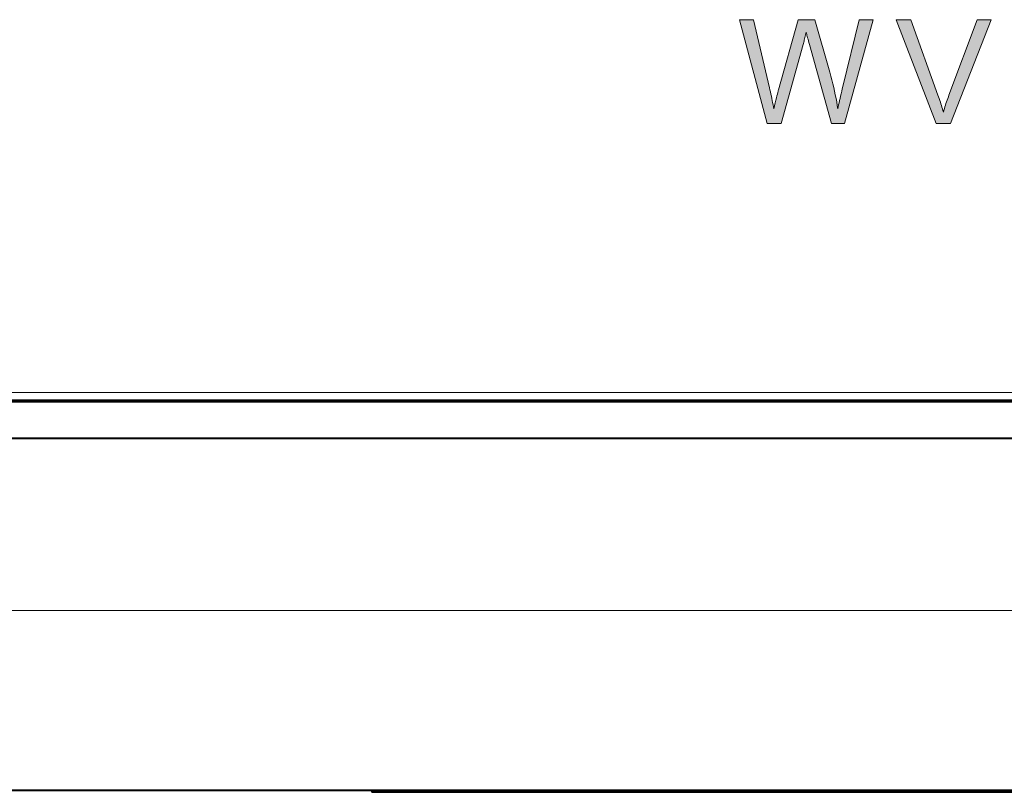
# Model space of a CAD drawing. Extents: x 4 to 595, y -67 to 418.
# Drawn here: x 509 to 536, y 188 to 209 of the extents above; entities that cross this region are included whole.
import ezdxf

# ---------------------------------------------------------------- set-up
doc = ezdxf.new("R2010")
doc.units = 0

msp = doc.modelspace()

# ---------------------------------------------------------------- linework, layer by layer
at = {"color": 7, "lineweight": 13, "ltscale": 0.072423}
msp.add_line((529.477112, 205.853195), (528.734131, 208.653198), dxfattribs=at)
at = {"color": 7, "lineweight": 13, "ltscale": 0.009502}
for p, q in [((528.734131, 208.653198), (529.114197, 208.653198)), ((534.420044, 205.853195), (534.039978, 205.853195))]:
    msp.add_line(p, q, dxfattribs=at)
at = {"color": 7, "lineweight": 13, "ltscale": 0.047106}
msp.add_line((529.114197, 208.653198), (529.5401, 206.817719), dxfattribs=at)
at = {"color": 7, "lineweight": 13, "ltscale": 0.049113}
msp.add_line((529.784607, 206.762329), (530.317444, 208.653198), dxfattribs=at)
at = {"color": 7, "lineweight": 13, "ltscale": 0.011174}
msp.add_line((530.317444, 208.653198), (530.764404, 208.653198), dxfattribs=at)
at = {"color": 7, "lineweight": 13, "ltscale": 0.036821}
msp.add_line((530.764404, 208.653198), (531.165466, 207.236008), dxfattribs=at)
at = {"color": 7, "lineweight": 13, "ltscale": 0.046301}
msp.add_line((531.522644, 206.854019), (531.961914, 208.653198), dxfattribs=at)
at = {"color": 7, "lineweight": 13, "ltscale": 0.072584}
msp.add_line((532.334412, 208.653198), (531.566589, 205.853195), dxfattribs=at)
at = {"color": 7, "lineweight": 13, "ltscale": 0.009312}
msp.add_line((531.961914, 208.653198), (532.334412, 208.653198), dxfattribs=at)
at = {"color": 7, "lineweight": 13, "ltscale": 0.07507}
msp.add_line((534.039978, 205.853195), (532.955139, 208.653198), dxfattribs=at)
at = {"color": 7, "lineweight": 13, "ltscale": 0.010027}
msp.add_line((532.955139, 208.653198), (533.356201, 208.653198), dxfattribs=at)
at = {"color": 7, "lineweight": 13, "ltscale": 0.054009}
msp.add_line((533.356201, 208.653198), (534.083923, 206.61908), dxfattribs=at)
at = {"color": 7, "lineweight": 13, "ltscale": 0.054255}
msp.add_line((534.381836, 206.61908), (535.138184, 208.653198), dxfattribs=at)
at = {"color": 7, "lineweight": 13, "ltscale": 0.075174}
msp.add_line((535.516357, 208.653198), (534.420044, 205.853195), dxfattribs=at)
at = {"color": 7, "lineweight": 13, "ltscale": 0.009454}
for p, q in [((535.138184, 208.653198), (535.516357, 208.653198)), ((529.855286, 205.853195), (529.477112, 205.853195))]:
    msp.add_line(p, q, dxfattribs=at)
at = {"color": 7, "lineweight": 13, "ltscale": 0.000861}
msp.add_line((530.497192, 208.169983), (530.488892, 208.136551), dxfattribs=at)
at = {"color": 7, "lineweight": 13, "ltscale": 0.000889}
msp.add_line((530.505554, 208.204544), (530.497192, 208.169983), dxfattribs=at)
at = {"color": 7, "lineweight": 13, "ltscale": 0.000918}
msp.add_line((530.514038, 208.240265), (530.505554, 208.204544), dxfattribs=at)
at = {"color": 7, "lineweight": 13, "ltscale": 0.000946}
msp.add_line((530.522644, 208.277115), (530.514038, 208.240265), dxfattribs=at)
at = {"color": 7, "lineweight": 13, "ltscale": 0.000975}
msp.add_line((530.531372, 208.315125), (530.522644, 208.277115), dxfattribs=at)
at = {"color": 7, "lineweight": 13, "ltscale": 0.000366}
msp.add_line((530.534668, 208.300842), (530.531372, 208.315125), dxfattribs=at)
at = {"color": 7, "lineweight": 13, "ltscale": 0.000474}
msp.add_line((530.539185, 208.282425), (530.534668, 208.300842), dxfattribs=at)
at = {"color": 7, "lineweight": 13, "ltscale": 0.000581}
msp.add_line((530.544922, 208.259888), (530.539185, 208.282425), dxfattribs=at)
at = {"color": 7, "lineweight": 13, "ltscale": 0.000689}
msp.add_line((530.55188, 208.233231), (530.544922, 208.259888), dxfattribs=at)
at = {"color": 7, "lineweight": 13, "ltscale": 0.000796}
msp.add_line((530.560059, 208.202454), (530.55188, 208.233231), dxfattribs=at)
at = {"color": 7, "lineweight": 13, "ltscale": 0.000904}
msp.add_line((530.569458, 208.167526), (530.560059, 208.202454), dxfattribs=at)
at = {"color": 7, "lineweight": 13, "ltscale": 0.001011}
msp.add_line((530.580078, 208.128494), (530.569458, 208.167526), dxfattribs=at)
at = {"color": 7, "lineweight": 13, "ltscale": 0.055364}
msp.add_line((530.44928, 207.986618), (529.855286, 205.853195), dxfattribs=at)
at = {"color": 7, "lineweight": 13, "ltscale": 0.000719}
msp.add_line((530.45697, 208.014313), (530.44928, 207.986618), dxfattribs=at)
at = {"color": 7, "lineweight": 13, "ltscale": 0.000747}
msp.add_line((530.464783, 208.043152), (530.45697, 208.014313), dxfattribs=at)
at = {"color": 7, "lineweight": 13, "ltscale": 0.000775}
msp.add_line((530.472717, 208.073135), (530.464783, 208.043152), dxfattribs=at)
at = {"color": 7, "lineweight": 13, "ltscale": 0.000804}
msp.add_line((530.480713, 208.104279), (530.472717, 208.073135), dxfattribs=at)
at = {"color": 7, "lineweight": 13, "ltscale": 0.000832}
msp.add_line((530.488892, 208.136551), (530.480713, 208.104279), dxfattribs=at)
at = {"color": 7, "lineweight": 13, "ltscale": 0.001119}
for p, q in [((530.591919, 208.085327), (530.580078, 208.128494)), ((534.218872, 206.203796), (534.230957, 206.160706))]:
    msp.add_line(p, q, dxfattribs=at)
at = {"color": 7, "lineweight": 13, "ltscale": 0.001226}
msp.add_line((530.60498, 208.03804), (530.591919, 208.085327), dxfattribs=at)
at = {"color": 7, "lineweight": 13, "ltscale": 0.001334}
msp.add_line((530.619263, 207.986618), (530.60498, 208.03804), dxfattribs=at)
at = {"color": 7, "lineweight": 13, "ltscale": 0.055339}
msp.add_line((531.209412, 205.853195), (530.619263, 207.986618), dxfattribs=at)
at = {"color": 7, "lineweight": 13, "ltscale": 0.002721}
msp.add_line((531.165466, 207.236008), (531.194824, 207.13121), dxfattribs=at)
at = {"color": 7, "lineweight": 13, "ltscale": 0.002679}
msp.add_line((531.194824, 207.13121), (531.222473, 207.027664), dxfattribs=at)
at = {"color": 7, "lineweight": 13, "ltscale": 0.002638}
msp.add_line((531.222473, 207.027664), (531.248474, 206.925385), dxfattribs=at)
at = {"color": 7, "lineweight": 13, "ltscale": 0.002597}
msp.add_line((531.248474, 206.925385), (531.272766, 206.824371), dxfattribs=at)
at = {"color": 7, "lineweight": 13, "ltscale": 0.001751}
msp.add_line((531.505798, 206.786041), (531.522644, 206.854019), dxfattribs=at)
at = {"color": 7, "lineweight": 13, "ltscale": 0.00148}
msp.add_line((529.5401, 206.817719), (529.553711, 206.760086), dxfattribs=at)
at = {"color": 7, "lineweight": 13, "ltscale": 0.001476}
msp.add_line((529.553711, 206.760086), (529.566833, 206.702515), dxfattribs=at)
at = {"color": 7, "lineweight": 13, "ltscale": 0.001473}
msp.add_line((529.566833, 206.702515), (529.579651, 206.64502), dxfattribs=at)
at = {"color": 7, "lineweight": 13, "ltscale": 0.001468}
msp.add_line((529.579651, 206.64502), (529.592041, 206.587616), dxfattribs=at)
at = {"color": 7, "lineweight": 13, "ltscale": 0.001465}
msp.add_line((529.592041, 206.587616), (529.604126, 206.530273), dxfattribs=at)
at = {"color": 7, "lineweight": 13, "ltscale": 0.001429}
msp.add_line((529.730042, 206.542999), (529.74353, 206.598557), dxfattribs=at)
at = {"color": 7, "lineweight": 13, "ltscale": 0.001234}
msp.add_line((529.74353, 206.598557), (529.755249, 206.646515), dxfattribs=at)
at = {"color": 7, "lineweight": 13, "ltscale": 0.00104}
msp.add_line((529.755249, 206.646515), (529.765259, 206.686874), dxfattribs=at)
at = {"color": 7, "lineweight": 13, "ltscale": 0.000844}
msp.add_line((529.765259, 206.686874), (529.773438, 206.719635), dxfattribs=at)
at = {"color": 7, "lineweight": 13, "ltscale": 0.000649}
msp.add_line((529.773438, 206.719635), (529.779907, 206.744781), dxfattribs=at)
at = {"color": 7, "lineweight": 13, "ltscale": 0.000454}
msp.add_line((529.779907, 206.744781), (529.784607, 206.762329), dxfattribs=at)
at = {"color": 7, "lineweight": 13, "ltscale": 0.002557}
msp.add_line((531.272766, 206.824371), (531.295349, 206.724609), dxfattribs=at)
at = {"color": 7, "lineweight": 13, "ltscale": 0.002517}
msp.add_line((531.295349, 206.724609), (531.316284, 206.626114), dxfattribs=at)
at = {"color": 7, "lineweight": 13, "ltscale": 0.002478}
msp.add_line((531.316284, 206.626114), (531.335571, 206.528885), dxfattribs=at)
at = {"color": 7, "lineweight": 13, "ltscale": 0.001583}
msp.add_line((531.444824, 206.5298), (531.459106, 206.591507), dxfattribs=at)
at = {"color": 7, "lineweight": 13, "ltscale": 0.001625}
for p, q in [((531.459106, 206.591507), (531.473999, 206.654785)), ((529.714783, 206.479828), (529.730042, 206.542999))]:
    msp.add_line(p, q, dxfattribs=at)
at = {"color": 7, "lineweight": 13, "ltscale": 0.001667}
msp.add_line((531.473999, 206.654785), (531.489563, 206.719635), dxfattribs=at)
at = {"color": 7, "lineweight": 13, "ltscale": 0.001709}
msp.add_line((531.489563, 206.719635), (531.505798, 206.786041), dxfattribs=at)
at = {"color": 7, "lineweight": 13, "ltscale": 0.001289}
msp.add_line((534.083923, 206.61908), (534.101196, 206.570496), dxfattribs=at)
at = {"color": 7, "lineweight": 13, "ltscale": 0.00127}
msp.add_line((534.101196, 206.570496), (534.11792, 206.522522), dxfattribs=at)
at = {"color": 7, "lineweight": 13, "ltscale": 0.001218}
msp.add_line((534.348328, 206.527405), (534.364868, 206.573242), dxfattribs=at)
at = {"color": 7, "lineweight": 13, "ltscale": 0.001222}
msp.add_line((534.364868, 206.573242), (534.381836, 206.61908), dxfattribs=at)
at = {"color": 7, "lineweight": 13, "ltscale": 0.00146}
msp.add_line((529.604126, 206.530273), (529.615723, 206.473022), dxfattribs=at)
at = {"color": 7, "lineweight": 13, "ltscale": 0.001457}
msp.add_line((529.615723, 206.473022), (529.627014, 206.415833), dxfattribs=at)
at = {"color": 7, "lineweight": 13, "ltscale": 0.001454}
msp.add_line((529.627014, 206.415833), (529.637939, 206.358719), dxfattribs=at)
at = {"color": 7, "lineweight": 13, "ltscale": 0.00145}
msp.add_line((529.637939, 206.358719), (529.648438, 206.301697), dxfattribs=at)
at = {"color": 7, "lineweight": 13, "ltscale": 0.001446}
msp.add_line((529.648438, 206.301697), (529.658508, 206.244736), dxfattribs=at)
at = {"color": 7, "lineweight": 13, "ltscale": 0.00221}
msp.add_line((529.658508, 206.244736), (529.679077, 206.330704), dxfattribs=at)
at = {"color": 7, "lineweight": 13, "ltscale": 0.002014}
msp.add_line((529.679077, 206.330704), (529.697815, 206.409073), dxfattribs=at)
at = {"color": 7, "lineweight": 13, "ltscale": 0.001819}
msp.add_line((529.697815, 206.409073), (529.714783, 206.479828), dxfattribs=at)
at = {"color": 7, "lineweight": 13, "ltscale": 0.002439}
msp.add_line((531.335571, 206.528885), (531.353149, 206.432907), dxfattribs=at)
at = {"color": 7, "lineweight": 13, "ltscale": 0.002401}
msp.add_line((531.353149, 206.432907), (531.369019, 206.338196), dxfattribs=at)
at = {"color": 7, "lineweight": 13, "ltscale": 0.002363}
msp.add_line((531.369019, 206.338196), (531.38324, 206.244736), dxfattribs=at)
at = {"color": 7, "lineweight": 13, "ltscale": 0.001417}
msp.add_line((531.394226, 206.298615), (531.405884, 206.354065), dxfattribs=at)
at = {"color": 7, "lineweight": 13, "ltscale": 0.001458}
msp.add_line((531.405884, 206.354065), (531.418213, 206.411072), dxfattribs=at)
at = {"color": 7, "lineweight": 13, "ltscale": 0.0015}
msp.add_line((531.418213, 206.411072), (531.431213, 206.46965), dxfattribs=at)
at = {"color": 7, "lineweight": 13, "ltscale": 0.001542}
msp.add_line((531.431213, 206.46965), (531.444824, 206.5298), dxfattribs=at)
at = {"color": 7, "lineweight": 13, "ltscale": 0.001251}
msp.add_line((534.11792, 206.522522), (534.134033, 206.475159), dxfattribs=at)
at = {"color": 7, "lineweight": 13, "ltscale": 0.001232}
msp.add_line((534.134033, 206.475159), (534.149597, 206.428406), dxfattribs=at)
at = {"color": 7, "lineweight": 13, "ltscale": 0.001213}
msp.add_line((534.149597, 206.428406), (534.164612, 206.382263), dxfattribs=at)
at = {"color": 7, "lineweight": 13, "ltscale": 0.001194}
msp.add_line((534.164612, 206.382263), (534.179016, 206.336716), dxfattribs=at)
at = {"color": 7, "lineweight": 13, "ltscale": 0.001175}
msp.add_line((534.179016, 206.336716), (534.192871, 206.291794), dxfattribs=at)
at = {"color": 7, "lineweight": 13, "ltscale": 0.001201}
msp.add_line((534.271851, 206.298218), (534.286255, 206.344055), dxfattribs=at)
at = {"color": 7, "lineweight": 13, "ltscale": 0.001205}
msp.add_line((534.286255, 206.344055), (534.301147, 206.389893), dxfattribs=at)
at = {"color": 7, "lineweight": 13, "ltscale": 0.001208}
msp.add_line((534.301147, 206.389893), (534.316467, 206.43573), dxfattribs=at)
at = {"color": 7, "lineweight": 13, "ltscale": 0.001211}
msp.add_line((534.316467, 206.43573), (534.332153, 206.481567), dxfattribs=at)
at = {"color": 7, "lineweight": 13, "ltscale": 0.001215}
msp.add_line((534.332153, 206.481567), (534.348328, 206.527405), dxfattribs=at)
at = {"color": 7, "lineweight": 13, "ltscale": 0.001375}
msp.add_line((531.38324, 206.244736), (531.394226, 206.298615), dxfattribs=at)
at = {"color": 7, "lineweight": 13, "ltscale": 0.001157}
msp.add_line((534.192871, 206.291794), (534.206177, 206.247482), dxfattribs=at)
at = {"color": 7, "lineweight": 13, "ltscale": 0.001137}
msp.add_line((534.206177, 206.247482), (534.218872, 206.203796), dxfattribs=at)
at = {"color": 7, "lineweight": 13, "ltscale": 0.001192}
msp.add_line((534.230957, 206.160706), (534.244141, 206.206543), dxfattribs=at)
at = {"color": 7, "lineweight": 13, "ltscale": 0.001196}
msp.add_line((534.244141, 206.206543), (534.257813, 206.25238), dxfattribs=at)
at = {"color": 7, "lineweight": 13, "ltscale": 0.001198}
msp.add_line((534.257813, 206.25238), (534.271851, 206.298218), dxfattribs=at)
at = {"color": 7, "lineweight": 13, "ltscale": 0.008929}
msp.add_line((531.566589, 205.853195), (531.209412, 205.853195), dxfattribs=at)
at = {"color": 7, "lineweight": 40}
for p, q in [((452.069702, 198.353195), (562.672852, 198.353195)), ((465.338623, 198.370651), (559.807007, 198.370651)), ((562.547302, 197.353195), (452.087158, 197.353195)), ((559.380066, 187.853195), (435.554108, 187.853195)), ((548.822815, 187.803192), (518.822815, 187.803192))]:
    msp.add_line(p, q, dxfattribs=at)
at = {"color": 7, "lineweight": 13}
for p, q in [((452.122803, 198.590012), (562.953003, 198.590012)), ((452.237732, 198.396988), (562.953003, 198.396988)), ((561.112793, 192.706635), (435.515991, 192.706635))]:
    msp.add_line(p, q, dxfattribs=at)
at = {"color": 7, "lineweight": 40, "ltscale": 0.00125}
msp.add_line((518.822815, 187.853195), (518.822815, 187.803192), dxfattribs=at)
at = {"color": 7, "lineweight": 5}
for points in [[(529.477112, 205.853195), (528.734131, 208.653198), (529.5401, 206.817719), (529.114197, 208.653198)], [(529.855286, 205.853195), (529.779907, 206.744781), (530.317444, 208.653198), (529.784607, 206.762329)], [(529.855286, 205.853195), (530.317444, 208.653198), (530.44928, 207.986618)], [(530.764404, 208.653198), (530.531372, 208.315125), (530.317444, 208.653198)], [(530.531372, 208.315125), (530.45697, 208.014313), (530.317444, 208.653198), (530.44928, 207.986618)], [(530.764404, 208.653198), (530.539185, 208.282425), (530.531372, 208.315125), (530.534668, 208.300842)], [(530.764404, 208.653198), (530.55188, 208.233231), (530.539185, 208.282425), (530.544922, 208.259888)], [(530.764404, 208.653198), (530.569458, 208.167526), (530.55188, 208.233231), (530.560059, 208.202454)], [(530.764404, 208.653198), (530.591919, 208.085327), (530.569458, 208.167526), (530.580078, 208.128494)], [(530.764404, 208.653198), (530.619263, 207.986618), (530.591919, 208.085327), (530.60498, 208.03804)], [(531.209412, 205.853195), (530.619263, 207.986618), (531.165466, 207.236008), (530.764404, 208.653198)], [(531.566589, 205.853195), (531.505798, 206.786041), (531.961914, 208.653198), (531.522644, 206.854019)], [(531.566589, 205.853195), (531.961914, 208.653198), (532.334412, 208.653198)], [(534.039978, 205.853195), (532.955139, 208.653198), (534.083923, 206.61908), (533.356201, 208.653198)], [(534.420044, 205.853195), (534.364868, 206.573242), (535.138184, 208.653198), (534.381836, 206.61908)], [(534.420044, 205.853195), (535.138184, 208.653198), (535.516357, 208.653198)], [(530.531372, 208.315125), (530.472717, 208.073135), (530.45697, 208.014313), (530.464783, 208.043152)], [(530.531372, 208.315125), (530.488892, 208.136551), (530.472717, 208.073135), (530.480713, 208.104279)], [(530.531372, 208.315125), (530.505554, 208.204544), (530.488892, 208.136551), (530.497192, 208.169983)], [(530.531372, 208.315125), (530.522644, 208.277115), (530.505554, 208.204544), (530.514038, 208.240265)], [(531.209412, 205.853195), (531.165466, 207.236008), (531.222473, 207.027664), (531.194824, 207.13121)], [(531.38324, 206.244736), (531.209412, 205.853195), (531.248474, 206.925385), (531.222473, 207.027664)], [(531.38324, 206.244736), (531.248474, 206.925385), (531.295349, 206.724609), (531.272766, 206.824371)], [(529.658508, 206.244736), (529.477112, 205.853195), (529.553711, 206.760086), (529.5401, 206.817719)], [(529.658508, 206.244736), (529.553711, 206.760086), (529.579651, 206.64502), (529.566833, 206.702515)], [(529.658508, 206.244736), (529.579651, 206.64502), (529.604126, 206.530273), (529.592041, 206.587616)], [(529.855286, 205.853195), (529.714783, 206.479828), (529.74353, 206.598557), (529.730042, 206.542999)], [(529.855286, 205.853195), (529.74353, 206.598557), (529.765259, 206.686874), (529.755249, 206.646515)], [(529.855286, 205.853195), (529.765259, 206.686874), (529.779907, 206.744781), (529.773438, 206.719635)], [(531.38324, 206.244736), (531.295349, 206.724609), (531.335571, 206.528885), (531.316284, 206.626114)], [(531.566589, 205.853195), (531.444824, 206.5298), (531.473999, 206.654785), (531.459106, 206.591507)], [(531.566589, 205.853195), (531.473999, 206.654785), (531.505798, 206.786041), (531.489563, 206.719635)], [(534.230957, 206.160706), (534.039978, 205.853195), (534.101196, 206.570496), (534.083923, 206.61908)], [(534.230957, 206.160706), (534.101196, 206.570496), (534.134033, 206.475159), (534.11792, 206.522522)], [(534.420044, 205.853195), (534.332153, 206.481567), (534.364868, 206.573242), (534.348328, 206.527405)], [(529.855286, 205.853195), (529.477112, 205.853195), (529.679077, 206.330704), (529.658508, 206.244736)], [(529.658508, 206.244736), (529.604126, 206.530273), (529.627014, 206.415833), (529.615723, 206.473022)], [(529.658508, 206.244736), (529.627014, 206.415833), (529.648438, 206.301697), (529.637939, 206.358719)], [(529.855286, 205.853195), (529.679077, 206.330704), (529.714783, 206.479828), (529.697815, 206.409073)], [(531.38324, 206.244736), (531.335571, 206.528885), (531.369019, 206.338196), (531.353149, 206.432907)], [(531.566589, 205.853195), (531.394226, 206.298615), (531.418213, 206.411072), (531.405884, 206.354065)], [(531.566589, 205.853195), (531.418213, 206.411072), (531.444824, 206.5298), (531.431213, 206.46965)], [(534.230957, 206.160706), (534.134033, 206.475159), (534.164612, 206.382263), (534.149597, 206.428406)], [(534.230957, 206.160706), (534.164612, 206.382263), (534.192871, 206.291794), (534.179016, 206.336716)], [(534.420044, 205.853195), (534.271851, 206.298218), (534.301147, 206.389893), (534.286255, 206.344055)], [(534.420044, 205.853195), (534.301147, 206.389893), (534.332153, 206.481567), (534.316467, 206.43573)], [(531.566589, 205.853195), (531.209412, 205.853195), (531.394226, 206.298615), (531.38324, 206.244736)], [(534.420044, 205.853195), (534.039978, 205.853195), (534.244141, 206.206543), (534.230957, 206.160706)], [(534.230957, 206.160706), (534.192871, 206.291794), (534.218872, 206.203796), (534.206177, 206.247482)], [(534.420044, 205.853195), (534.244141, 206.206543), (534.271851, 206.298218), (534.257813, 206.25238)]]:
    msp.add_solid(points, dxfattribs=at)

doc.saveas('drawing.dxf')
